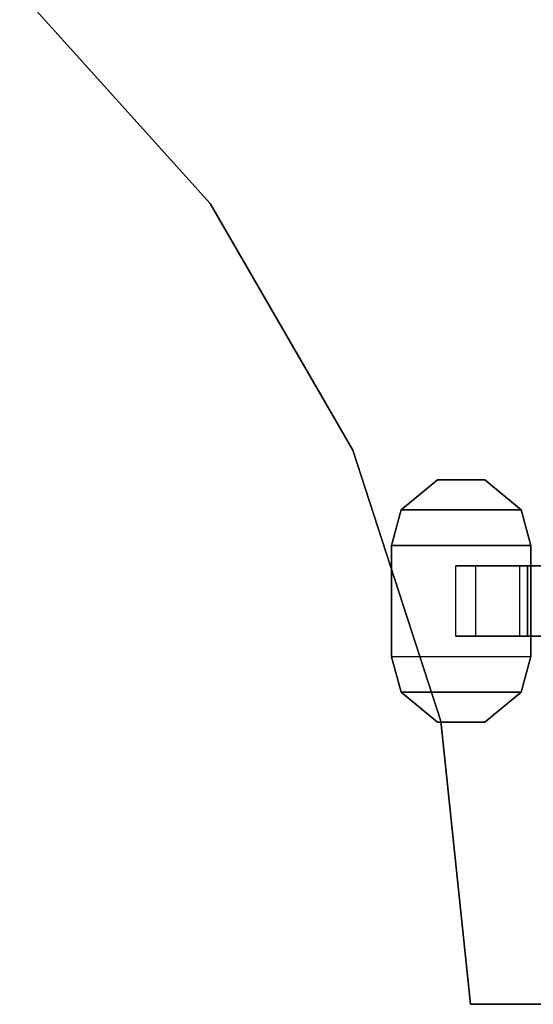
# Model space of a CAD drawing. Units: inches. Extents: x -18 to 36.4, y 0 to 36.
# Drawn here: x 4.1 to 6.4, y 0 to 4.4 of the extents above; entities that cross this region are included whole.
import ezdxf

# ---------------------------------------------------------------- set-up
doc = ezdxf.new("R2010")
doc.units = ezdxf.units.IN
doc.header["$MEASUREMENT"] = 0
for name, color, linetype in [('TABLE-CASTER', 6, 'Continuous'), ('TABLE-TOPEDGE', 6, 'Continuous'), ('TABLE-TOPLAM', 6, 'Continuous')]:
    doc.layers.add(name, color=color, linetype=linetype)

msp = doc.modelspace()

# ---------------------------------------------------------------- linework, layer by layer
at = {"layer": 'TABLE-CASTER'}
for points in [[(5.9719, 2.3556, 0.9677), (5.9719, 2.3556, 0.8077), (5.8088, 2.2206, 0.8077), (5.8088, 2.2206, 0.9677)], [(6.3468, 2.2207, 0.9677), (6.1836, 2.3556, 0.9677), (5.9719, 2.3556, 0.9677), (5.8088, 2.2206, 0.9677)], [(6.3468, 2.2207, 0.8077), (5.8088, 2.2206, 0.8077), (5.9719, 2.3556, 0.8077), (6.1836, 2.3556, 0.8077)], [(6.1836, 2.3556, 0.8077), (5.9719, 2.3556, 0.8077), (5.9719, 2.3556, 0.9677), (6.1836, 2.3556, 0.9677)], [(6.3468, 2.2207, 0.9677), (6.3468, 2.2207, 0.8077), (6.1836, 2.3556, 0.8077), (6.1836, 2.3556, 0.9677)], [(5.7653, 2.0615, 0.9677), (6.3903, 2.0616, 0.9677), (6.3468, 2.2207, 0.9677), (5.8088, 2.2206, 0.9677)], [(5.7653, 2.0615, 0.8077), (5.8088, 2.2206, 0.8077), (6.3468, 2.2207, 0.8077), (6.3903, 2.0616, 0.8077)], [(5.8088, 2.2206, 0.8077), (5.7653, 2.0615, 0.8077), (5.7653, 2.0615, 0.9677), (5.8088, 2.2206, 0.9677)], [(6.3903, 2.0616, 0.8077), (6.3468, 2.2207, 0.8077), (6.3468, 2.2207, 0.9677), (6.3903, 2.0616, 0.9677)], [(6.3904, 1.5616, 0.9677), (6.3903, 2.0616, 0.9677), (5.7653, 2.0615, 0.9677), (5.7654, 1.5615, 0.9677)], [(6.3904, 1.5616, 0.8077), (5.7654, 1.5615, 0.8077), (5.7653, 2.0615, 0.8077), (6.3903, 2.0616, 0.8077)], [(5.7653, 2.0615, 0.9677), (5.7653, 2.0615, 0.8077), (5.7654, 1.5615, 0.8077), (5.7654, 1.5615, 0.9677)], [(6.3904, 1.5616, 0.9677), (6.3904, 1.5616, 0.8077), (6.3903, 2.0616, 0.8077), (6.3903, 2.0616, 0.9677)], [(6.1438, 1.9691, 0.4039), (6.4586, 1.9691, 0.1353), (6.4586, 1.6541, 0.1353), (6.1439, 1.6541, 0.4039)], [(6.375, 1.9691, 0.5719), (6.3404, 1.9691, 0.8077), (6.3404, 1.6541, 0.8077), (6.3751, 1.6541, 0.5719)], [(6.5466, 1.9692, 0.4064), (6.375, 1.9691, 0.5719), (6.3751, 1.6541, 0.5719), (6.5467, 1.6542, 0.4064)], [(5.809, 1.4024, 0.9677), (6.3469, 1.4025, 0.9677), (6.3904, 1.5616, 0.9677), (5.7654, 1.5615, 0.9677)], [(5.809, 1.4024, 0.8077), (5.7654, 1.5615, 0.8077), (6.3904, 1.5616, 0.8077), (6.3469, 1.4025, 0.8077)], [(5.7654, 1.5615, 0.9677), (5.7654, 1.5615, 0.8077), (5.809, 1.4024, 0.8077), (5.809, 1.4024, 0.9677)], [(6.3469, 1.4025, 0.9677), (6.3469, 1.4025, 0.8077), (6.3904, 1.5616, 0.8077), (6.3904, 1.5616, 0.9677)], [(6.1838, 1.2676, 0.9677), (6.3469, 1.4025, 0.9677), (5.809, 1.4024, 0.9677), (5.9721, 1.2675, 0.9677)], [(6.1838, 1.2676, 0.8077), (5.9721, 1.2675, 0.8077), (5.809, 1.4024, 0.8077), (6.3469, 1.4025, 0.8077)], [(5.809, 1.4024, 0.8077), (5.9721, 1.2675, 0.8077), (5.9721, 1.2675, 0.9677), (5.809, 1.4024, 0.9677)], [(6.1838, 1.2676, 0.8077), (6.3469, 1.4025, 0.8077), (6.3469, 1.4025, 0.9677), (6.1838, 1.2676, 0.9677)], [(5.9721, 1.2675, 0.9677), (5.9721, 1.2675, 0.8077), (6.1838, 1.2676, 0.8077), (6.1838, 1.2676, 0.9677)]]:
    msp.add_3dface(points, dxfattribs=at)
for points, invisible_edges in [([(6.375, 1.9691, 0.5719), (6.375, 1.9691, 0.5719), (6.0538, 1.9691, 0.8077), (6.3404, 1.9691, 0.8077)], 2), ([(6.0538, 1.9691, 0.8077), (6.0538, 1.9691, 0.8077), (6.375, 1.9691, 0.5719), (6.1438, 1.9691, 0.4039)], 6), ([(6.1439, 1.6541, 0.4039), (6.1439, 1.6541, 0.4039), (6.0539, 1.6541, 0.8077), (6.0538, 1.9691, 0.8077)], 9), ([(6.1438, 1.9691, 0.4039), (6.1438, 1.9691, 0.4039), (6.1439, 1.6541, 0.4039), (6.0538, 1.9691, 0.8077)], 6), ([(6.5466, 1.9692, 0.4064), (6.5466, 1.9692, 0.4064), (6.1438, 1.9691, 0.4039), (6.375, 1.9691, 0.5719)], 6), ([(6.1438, 1.9691, 0.4039), (6.1438, 1.9691, 0.4039), (6.5466, 1.9692, 0.4064), (6.4586, 1.9691, 0.1353)], 6), ([(6.1439, 1.6541, 0.4039), (6.1439, 1.6541, 0.4039), (6.3404, 1.6541, 0.8077), (6.0539, 1.6541, 0.8077)], 2), ([(6.4586, 1.6541, 0.1353), (6.4586, 1.6541, 0.1353), (6.3751, 1.6541, 0.5719), (6.1439, 1.6541, 0.4039)], 6), ([(6.3404, 1.6541, 0.8077), (6.3404, 1.6541, 0.8077), (6.1439, 1.6541, 0.4039), (6.3751, 1.6541, 0.5719)], 6), ([(6.3751, 1.6541, 0.5719), (6.3751, 1.6541, 0.5719), (6.4586, 1.6541, 0.1353), (6.5467, 1.6542, 0.4064)], 6)]:
    msp.add_3dface(points, dxfattribs=dict(at, invisible_edges=invisible_edges))
at = {"layer": 'TABLE-TOPEDGE'}
for points, invisible_edges in [([(4.0951, 4.548, 28.5), (4.0951, 4.548, 27.324), (4.9512, 3.5972, 27.324), (4.9512, 3.5972, 28.5)], 5), ([(4.9512, 3.5972, 28.5), (4.9512, 3.5972, 27.324), (5.5909, 2.4892, 27.324), (5.5909, 2.4892, 28.5)], 5), ([(5.5909, 2.4892, 28.5), (5.5909, 2.4892, 27.324), (5.9863, 1.2724, 27.324), (5.9863, 1.2724, 28.5)], 5), ([(5.9863, 1.2724, 28.5), (5.9863, 1.2724, 27.324), (6.12, 0, 27.324), (6.12, 0, 28.5)], 1)]:
    msp.add_3dface(points, dxfattribs=dict(at, invisible_edges=invisible_edges))
msp.add_3dface([(6.12, 0, 27.324), (36, 0, 27.324), (36, 0, 28.5), (6.12, 0, 28.5)], dxfattribs=at)
at = {"layer": 'TABLE-TOPLAM'}
for points, invisible_edges in [([(33.8289, 12.3127, 27.324), (5.5909, 2.4892, 27.324), (4.9512, 3.5972, 27.324), (4.0951, 4.548, 27.324)], 9), ([(4.9512, 3.5972, 28.5), (5.5909, 2.4892, 28.5), (33.8289, 12.3127, 28.5), (4.0951, 4.548, 28.5)], 6), ([(33.8289, 12.3127, 27.324), (6.12, 0, 27.324), (5.9863, 1.2724, 27.324), (5.5909, 2.4892, 27.324)], 9), ([(5.9863, 1.2724, 28.5), (6.12, 0, 28.5), (33.8289, 12.3127, 28.5), (5.5909, 2.4892, 28.5)], 6), ([(34.4876, 10.3249, 27.324), (35.0296, 8.3022, 27.324), (6.12, 0, 27.324), (33.8289, 12.3127, 27.324)], 6), ([(6.12, 0, 28.5), (35.0296, 8.3022, 28.5), (34.4876, 10.3249, 28.5), (33.8289, 12.3127, 28.5)], 9), ([(35.4531, 6.2513, 27.324), (35.7566, 4.1793, 27.324), (6.12, 0, 27.324), (35.0296, 8.3022, 27.324)], 6), ([(6.12, 0, 28.5), (35.7566, 4.1793, 28.5), (35.4531, 6.2513, 28.5), (35.0296, 8.3022, 28.5)], 9), ([(35.9391, 2.0932, 27.324), (36, 0, 27.324), (6.12, 0, 27.324), (35.7566, 4.1793, 27.324)], 4), ([(6.12, 0, 28.5), (36, 0, 28.5), (35.9391, 2.0932, 28.5), (35.7566, 4.1793, 28.5)], 8)]:
    msp.add_3dface(points, dxfattribs=dict(at, invisible_edges=invisible_edges))

doc.saveas('drawing.dxf')
